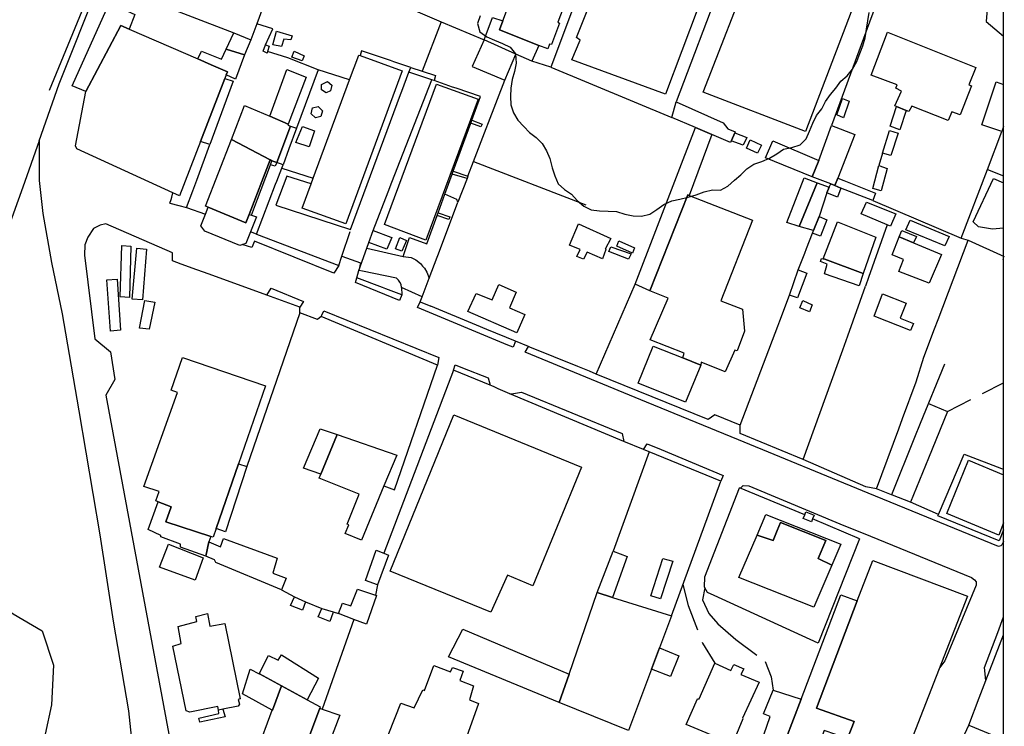
# Model space of a CAD drawing. Units: millimetres. Extents: x 2316830 to 2342074, y 4634510 to 4645227.
# Drawn here: x 2320114 to 2320352, y 4634819 to 4634990 of the extents above; entities that cross this region are included whole.
import ezdxf

# ---------------------------------------------------------------- set-up
doc = ezdxf.new("R2010")
doc.units = ezdxf.units.MM
doc.linetypes.add('NASCOSTA', pattern=[9.525, 6.35, -3.175])
for name, color, linetype in [('010101', 3, 'Continuous'), ('010317', 250, 'BARBE'), ('020205', 123, 'Continuous'), ('050103', 164, 'Continuous'), ('050401', 5, 'Continuous'), ('050407', 8, 'NASCOSTA'), ('060101', 1, 'Continuous'), ('060102', 8, 'Continuous'), ('060106', 8, 'Continuous'), ('060110', 11, 'Continuous'), ('060122', 1, 'Continuous'), ('060401', 1, 'Continuous'), ('060402', 1, 'Continuous'), ('060801', 8, 'Continuous'), ('060803', 8, 'Continuous'), ('060805', 8, 'Continuous'), ('060806', 242, 'Continuous')]:
    doc.layers.add(name, color=color, linetype=linetype)
doc.linetypes.add('BARBE', pattern='A,0.3,[130,ltypeshp.shx,S=0.25,R=0,X=0,Y=0.25],0.3', length=0.6)

msp = doc.modelspace()

# ---------------------------------------------------------------- linework, layer by layer
msp.add_line((2320351.96, 4634511.32), (2320351.96, 4644946.2))
at = {"layer": '010101'}
msp.add_lwpolyline([(2320225.19, 4634990.87), (2320224.58, 4634988.96), (2320225.15, 4634987), (2320226.82, 4634985.8), (2320228.67, 4634984.99), (2320230.58, 4634984.15), (2320232.45, 4634983.23), (2320233.8, 4634981.66), (2320233.93, 4634979.36), (2320233.52, 4634977.39), (2320232.97, 4634975.39), (2320232.65, 4634973.34), (2320232.58, 4634971.33), (2320232.66, 4634969.29), (2320233.31, 4634967.33), (2320234.31, 4634965.59), (2320235.75, 4634964.07), (2320237.13, 4634962.62), (2320238.77, 4634961.41), (2320240.21, 4634959.92), (2320241.26, 4634958.13), (2320242.09, 4634956.28), (2320242.65, 4634954.03), (2320243.31, 4634952.1), (2320244.1, 4634950.16), (2320245.66, 4634948.81), (2320247.36, 4634947.67), (2320248.7, 4634946.09), (2320250.29, 4634944.77), (2320252.08, 4634943.88), (2320254.14, 4634943.61), (2320256.17, 4634943.58), (2320258.23, 4634943.43), (2320260.23, 4634942.82), (2320262.23, 4634942.41), (2320264.32, 4634942.37), (2320266.28, 4634942.82), (2320267.96, 4634943.91), (2320269.68, 4634945.17), (2320271.59, 4634946.08), (2320273.57, 4634946.48), (2320275.56, 4634946.93), (2320277.49, 4634947.5), (2320279.45, 4634948.24), (2320281.44, 4634948.69), (2320283.45, 4634948.65), (2320285.21, 4634949.62), (2320286.79, 4634951.03), (2320288.36, 4634952.35), (2320289.79, 4634953.81), (2320291.47, 4634954.9), (2320293.44, 4634955.55), (2320295.28, 4634956.35), (2320297.05, 4634957.41), (2320298.71, 4634958.59), (2320300.72, 4634958.95), (2320302.74, 4634959.57), (2320304.2, 4634961.07), (2320304.95, 4634962.95), (2320305.82, 4634964.88), (2320306.68, 4634966.7), (2320308, 4634968.31), (2320308.87, 4634970.13), (2320310.07, 4634971.8), (2320311.39, 4634973.33), (2320312.57, 4634975.03), (2320314.11, 4634976.34), (2320315.4, 4634977.93), (2320316.44, 4634979.8), (2320317.19, 4634981.71), (2320317.91, 4634983.59), (2320318.49, 4634985.53), (2320318.81, 4634987.59), (2320319.11, 4634989.65), (2320319.43, 4634991.68)], dxfattribs=at)
at = {"layer": '010317'}
msp.add_lwpolyline([(2320351.96, 4634939.41), (2320349.27, 4634939.21), (2320345.9, 4634939.78), (2320344.58, 4634940.99), (2320349.54, 4634951.47), (2320351.96, 4634950.42)], dxfattribs=at)
at = {"layer": '020205'}
msp.add_lwpolyline([(2320087.72, 4634863.11), (2320099.53, 4634854.6), (2320112.06, 4634846), (2320119.11, 4634841.95), (2320121.84, 4634833.63), (2320121.36, 4634824.02), (2320119.86, 4634816.87), (2320117.61, 4634810.3), (2320115.26, 4634807), (2320113.07, 4634804.92)], dxfattribs=at)
at = {"layer": '050103'}
msp.add_lwpolyline([(2320120.9, 4634972.88), (2320147.04, 4635036.49), (2320147.04, 4635036.49), (2320150.19, 4635045.02), (2320161.2, 4635069.23), (2320166.3, 4635079.82), (2320170.69, 4635085.33), (2320171.6, 4635086.46)], dxfattribs=at)
at = {"layer": '050401'}
for points in [[(2320190.98, 4634930.42), (2320189.72, 4634928.53), (2320170.52, 4634936.27), (2320169.87, 4634934.76), (2320167.79, 4634935.38), (2320167.58, 4634935.44)], [(2320206.24, 4634923.3), (2320205.67, 4634921.92), (2320194.97, 4634926.3), (2320195.16, 4634926.85), (2320195.35, 4634927.38)], [(2320173.52, 4634923.17), (2320174.61, 4634924.88), (2320182.41, 4634921.67), (2320181.5, 4634920.26)], [(2320233.74, 4634912.06), (2320233.2, 4634910.61), (2320231.94, 4634911.13), (2320210.02, 4634920.2), (2320210.66, 4634921.58)], [(2320186.72, 4634918.03), (2320186.86, 4634918.35), (2320187.32, 4634919.43), (2320215.19, 4634908.14), (2320214.88, 4634906.27)], [(2320351.96, 4634863.57), (2320351.66, 4634862.79), (2320351.29, 4634862.5), (2320350.72, 4634862.31), (2320319.17, 4634875.22), (2320287.75, 4634888.21), (2320265.47, 4634897.3), (2320236.07, 4634909.43), (2320236.89, 4634910.74)], [(2320218.71, 4634905.07), (2320219.13, 4634906.3), (2320220.93, 4634905.6), (2320227.13, 4634903.17), (2320227.64, 4634901.41)], [(2320232.41, 4634899.28), (2320232.77, 4634899.34), (2320235.23, 4634899.74), (2320259.56, 4634889.73), (2320260, 4634887.74)], [(2320264.74, 4634885.8), (2320265.63, 4634887.24), (2320269.06, 4634885.81), (2320284.1, 4634879.54), (2320283.47, 4634878.17)], [(2320288.26, 4634876.5), (2320288.9, 4634877.09), (2320290.28, 4634877.04), (2320313.28, 4634867.45), (2320318, 4634865.58), (2320344.25, 4634854.82), (2320344.96, 4634854.29), (2320345.32, 4634853.8), (2320345.36, 4634853.02), (2320337.78, 4634834.63), (2320336.51, 4634833.04)], [(2320347.71, 4634829.91), (2320347.39, 4634833.04), (2320350.61, 4634841.5), (2320351.96, 4634845.29)]]:
    msp.add_lwpolyline(points, dxfattribs=at)
at = {"layer": '050407'}
for points in [[(2320333.54, 4635008.28), (2320348.61, 4635001.93), (2320347.79, 4634989.44), (2320351.96, 4634985.94)], [(2320191.71, 4634932.62), (2320193.82, 4634939.08)], [(2320333.78, 4634896.97), (2320338.42, 4634895.05), (2320351.96, 4634901.99)], [(2320274.29, 4634853.13), (2320275.55, 4634848.06), (2320279.05, 4634838.9), (2320282.03, 4634834.12)], [(2320279.64, 4634852.32), (2320279.04, 4634849.41), (2320280.62, 4634846.14), (2320282.78, 4634843.58), (2320287.1, 4634839.83), (2320294.26, 4634834.51), (2320295.69, 4634830.76), (2320296.15, 4634827.52)]]:
    msp.add_lwpolyline(points, dxfattribs=at)
at = {"layer": '060101'}
for points in [[(2320238.06, 4634999.55), (2320244.77, 4634996.84), (2320246.63, 4634996.15), (2320244.03, 4634989.32), (2320244.4, 4634989.11), (2320242.48, 4634983.89), (2320242.03, 4634983.97), (2320241.56, 4634982.82), (2320239.45, 4634983.66), (2320229.92, 4634987.47), (2320230.72, 4634989.63), (2320234.86, 4635000.78), (2320235.83, 4635000.45), (2320238.06, 4634999.55)], [(2320126.4, 4634973.9), (2320135.45, 4634993.97), (2320141.56, 4634991.16), (2320140.15, 4634987.65), (2320138.16, 4634988.54), (2320129.7, 4634972.5), (2320126.4, 4634973.9)], [(2320140.15, 4634987.65), (2320156.79, 4634980.42), (2320160.05, 4634979), (2320163.98, 4634977.3), (2320163.68, 4634976.52), (2320163.37, 4634975.71), (2320157.48, 4634960.45), (2320152.38, 4634947.23), (2320150.79, 4634947.96), (2320127.5, 4634958.68), (2320127.18, 4634959.39), (2320129.7, 4634972.5), (2320138.16, 4634988.54), (2320140.15, 4634987.65)], [(2320184.76, 4634951.51), (2320193.56, 4634975.32), (2320195.79, 4634981.34), (2320196.12, 4634981.22), (2320206.3, 4634977.51), (2320192.65, 4634940.5), (2320182.08, 4634944.27), (2320184.25, 4634950.14), (2320184.76, 4634951.51)], [(2320174.27, 4634966.51), (2320178.37, 4634977.81), (2320183.04, 4634975.99), (2320178.71, 4634964.58), (2320174.27, 4634966.51)], [(2320202.01, 4634940.34), (2320214.61, 4634974.33), (2320224.73, 4634970.66), (2320212.03, 4634936.53), (2320202.01, 4634940.34)], [(2320168.14, 4634969.12), (2320174.27, 4634966.51), (2320178.71, 4634964.58), (2320178.62, 4634964.35), (2320179.29, 4634964.12), (2320175.93, 4634955.37), (2320174.76, 4634955.74), (2320174.35, 4634955.96), (2320164.94, 4634960.93), (2320168.14, 4634969.12)], [(2320179.29, 4634964.12), (2320180.71, 4634963.64), (2320178.89, 4634958.63), (2320177.47, 4634954.74), (2320175.93, 4634955.37), (2320179.29, 4634964.12)], [(2320164.94, 4634960.93), (2320174.35, 4634955.96), (2320169.26, 4634942.76), (2320174.35, 4634955.96), (2320169.26, 4634942.76), (2320168.47, 4634940.71), (2320159.32, 4634944.51), (2320158.68, 4634944.78), (2320164.94, 4634960.93)], [(2320174.76, 4634955.74), (2320175.93, 4634955.37), (2320175.53, 4634954.42), (2320174.42, 4634954.79), (2320174.76, 4634955.74)], [(2320311.74, 4634940.98), (2320321.08, 4634937.24), (2320317.97, 4634928.48), (2320308.67, 4634931.89), (2320308.3, 4634931.99), (2320311.74, 4634940.98)], [(2320330.19, 4634935.9), (2320336.95, 4634933.09), (2320333.99, 4634926.14), (2320326.6, 4634928.93), (2320327.78, 4634931.86), (2320324.98, 4634933), (2320326.72, 4634937.34), (2320330.19, 4634935.9)], [(2320229.71, 4634925.76), (2320233.92, 4634923.91), (2320232.29, 4634920.17), (2320236, 4634918.51), (2320234.07, 4634914.08), (2320222.25, 4634919.25), (2320224.23, 4634923.63), (2320228.15, 4634922.11), (2320229.71, 4634925.76)], [(2320351.96, 4634868.1), (2320350.81, 4634865.12), (2320338.23, 4634870.32), (2320343.48, 4634883.23)], [(2320343.48, 4634883.23), (2320351.96, 4634879.68)]]:
    msp.add_lwpolyline(points, dxfattribs=at)
at = {"layer": '060102'}
for points in [[(2320207.96, 4634977.24), (2320208.43, 4634978.3), (2320211.18, 4634977.42), (2320214.39, 4634976.39), (2320214.03, 4634975.15), (2320213.51, 4634975.33), (2320207.96, 4634977.24)], [(2320223.22, 4634965.58), (2320225.68, 4634964.63), (2320225.38, 4634963.96), (2320222.95, 4634964.86)], [(2320218.7, 4634953.22), (2320222.25, 4634951.99), (2320222.07, 4634951.46), (2320218.45, 4634952.54)], [(2320215.02, 4634943.13), (2320217.89, 4634942.17), (2320217.58, 4634941.55), (2320214.79, 4634942.51)], [(2320162.88, 4634822.93), (2320163.44, 4634821.1), (2320157.27, 4634819.8), (2320157.04, 4634820.78), (2320161.89, 4634821.88), (2320161.82, 4634822.7)]]:
    msp.add_lwpolyline(points, dxfattribs=at)
at = {"layer": '060106'}
for points in [[(2320189.28, 4634974.09), (2320188.94, 4634972.71), (2320187.9, 4634972.24), (2320186.74, 4634972.92), (2320186.76, 4634974.24), (2320188.21, 4634974.92), (2320189.28, 4634974.09)], [(2320187.01, 4634967.84), (2320186.61, 4634966.49), (2320185.33, 4634966.12), (2320184.29, 4634967.14), (2320184.61, 4634968.56), (2320185.96, 4634968.89), (2320187.01, 4634967.84)], [(2320207.39, 4634936.44), (2320206.24, 4634933.84), (2320204.72, 4634934.44), (2320205.74, 4634937.17), (2320207.39, 4634936.44)], [(2320317.97, 4634928.48), (2320316.98, 4634925.43), (2320308.58, 4634928.35), (2320309.29, 4634930.7), (2320307.61, 4634931.36), (2320307.9, 4634932.1), (2320308.3, 4634931.99), (2320308.67, 4634931.89), (2320317.97, 4634928.48)], [(2320306.1, 4634869.97), (2320305.72, 4634869.04), (2320305.42, 4634868.31), (2320303.45, 4634869.14), (2320303.81, 4634870), (2320304.11, 4634870.72), (2320306.1, 4634869.97)]]:
    msp.add_lwpolyline(points, dxfattribs=at)
at = {"layer": '060110'}
for points in [[(2320239.45, 4634983.66), (2320237.72, 4634979.87), (2320233.86, 4634981.59), (2320226.17, 4634985.01), (2320228.22, 4634990.46), (2320230.72, 4634989.63), (2320229.92, 4634987.47), (2320239.45, 4634983.66)], [(2320168.16, 4634981.39), (2320163.66, 4634982.76), (2320165.51, 4634986.72), (2320169.69, 4634985.02), (2320168.16, 4634981.39)], [(2320179.64, 4634986), (2320179.34, 4634985.02), (2320177.63, 4634985.21), (2320177.06, 4634983.39), (2320175.02, 4634983.86), (2320175.88, 4634987.1), (2320179.64, 4634986)], [(2320319.91, 4634976.5), (2320323.89, 4634986.89), (2320345.3, 4634978.33), (2320343.6, 4634974.16), (2320344.21, 4634973.92), (2320341.48, 4634966.86), (2320339.49, 4634967.6), (2320338.59, 4634965.48), (2320329.74, 4634969.01), (2320329.07, 4634967.64), (2320328.4, 4634967.92), (2320326.08, 4634968.87), (2320326.08, 4634968.87), (2320326.04, 4634968.89), (2320325.67, 4634969.04), (2320327.28, 4634972.62), (2320325.89, 4634973.35), (2320326.23, 4634974.1), (2320319.91, 4634976.5)], [(2320156.79, 4634980.42), (2320157.74, 4634982.33), (2320162.58, 4634980.37), (2320163.66, 4634982.76), (2320168.16, 4634981.39), (2320165.94, 4634975.53), (2320163.68, 4634976.52), (2320163.98, 4634977.3), (2320160.05, 4634979), (2320156.79, 4634980.42)], [(2320174.13, 4634983.53), (2320173.71, 4634982.2), (2320173.59, 4634981.84), (2320172.61, 4634982.27), (2320173.22, 4634983.81), (2320174.13, 4634983.53)], [(2320180.15, 4634982.28), (2320182.59, 4634981.17), (2320182.08, 4634979.92), (2320179.55, 4634980.86), (2320180.15, 4634982.28)], [(2320351.96, 4634964.06), (2320351.59, 4634962.85), (2320346.68, 4634964.48), (2320350.2, 4634974.83)], [(2320350.2, 4634974.83), (2320351.96, 4634974.2)], [(2320272.67, 4634970), (2320284.04, 4634964.95), (2320285.17, 4634963.51), (2320286.99, 4634962.72), (2320286.9, 4634962.52), (2320286.08, 4634960.69), (2320286.02, 4634960.56), (2320285.84, 4634960.16), (2320281.31, 4634962.1), (2320277.4, 4634963.77), (2320271.59, 4634966.26), (2320272.67, 4634970)], [(2320311.63, 4634966.85), (2320312.96, 4634970.83), (2320314.57, 4634970.18), (2320313.18, 4634966.17), (2320311.63, 4634966.85)], [(2320328.4, 4634967.92), (2320326.87, 4634963.24), (2320324.49, 4634964.1), (2320326.04, 4634968.89), (2320326.08, 4634968.87), (2320328.4, 4634967.92)], [(2320185.1, 4634962.99), (2320183.77, 4634959.13), (2320180.55, 4634960.15), (2320182.14, 4634964.06), (2320185.1, 4634962.99)], [(2320281.31, 4634962.1), (2320275.79, 4634947.36), (2320275.47, 4634947.48), (2320266.28, 4634924.29), (2320262.73, 4634925.85), (2320277.4, 4634963.77), (2320281.31, 4634962.1)], [(2320307.2, 4634955.85), (2320310.28, 4634964.31), (2320315.97, 4634962.12), (2320311.83, 4634951.56), (2320311.12, 4634949.75), (2320310.12, 4634950.13), (2320305.61, 4634951.85), (2320307.2, 4634955.85)], [(2320326.42, 4634962.4), (2320324.66, 4634957.01), (2320322.62, 4634957.59), (2320324.33, 4634963.04), (2320326.42, 4634962.4)], [(2320286.9, 4634962.52), (2320289.77, 4634961.42), (2320288.88, 4634959.49), (2320286.02, 4634960.56), (2320286.08, 4634960.69), (2320286.9, 4634962.52)], [(2320290.62, 4634960.84), (2320293.35, 4634959.55), (2320292.35, 4634957.55), (2320289.73, 4634958.77), (2320290.62, 4634960.84)], [(2320294.35, 4634956.45), (2320296.09, 4634960.58), (2320307.2, 4634955.85), (2320305.61, 4634951.85), (2320294.35, 4634956.45)], [(2320321.75, 4634954.64), (2320323.82, 4634953.91), (2320322.33, 4634948.45), (2320320.3, 4634949.06), (2320321.75, 4634954.64)], [(2320306.81, 4634950.43), (2320302.5, 4634939.81), (2320299.48, 4634940.81), (2320303.65, 4634951.65), (2320306.81, 4634950.43)], [(2320311.83, 4634951.56), (2320313.27, 4634950.98), (2320320.94, 4634947.88), (2320320.33, 4634946.14), (2320312.55, 4634949.12), (2320311.12, 4634949.75), (2320311.83, 4634951.56)], [(2320309.77, 4634949.35), (2320309.19, 4634948.02), (2320307.29, 4634942.26), (2320305.96, 4634938.84), (2320302.5, 4634939.81), (2320306.81, 4634950.43), (2320309.77, 4634949.35)], [(2320311.12, 4634949.75), (2320312.55, 4634949.12), (2320311.72, 4634946.97), (2320309.19, 4634948.02), (2320309.77, 4634949.35), (2320310.12, 4634950.13), (2320311.12, 4634949.75)], [(2320317.52, 4634942.91), (2320318.81, 4634945.71), (2320325.88, 4634942.86), (2320324.57, 4634939.89), (2320323.77, 4634940.23), (2320317.52, 4634942.91)], [(2320309.2, 4634941.42), (2320307.6, 4634937.49), (2320305.72, 4634938.23), (2320305.96, 4634938.84), (2320307.29, 4634942.26), (2320309.2, 4634941.42)], [(2320328.31, 4634939.05), (2320329.32, 4634941.37), (2320338.77, 4634937.38), (2320337.77, 4634935.17), (2320328.31, 4634939.05)], [(2320203.79, 4634937.16), (2320202.58, 4634934.35), (2320198.26, 4634935.96), (2320199.3, 4634938.88), (2320203.55, 4634937.25), (2320203.79, 4634937.16)], [(2320256.87, 4634936.91), (2320255.52, 4634934.38), (2320255.67, 4634934.29), (2320254.83, 4634931.99), (2320251.09, 4634933.62), (2320250.22, 4634931.91), (2320248.61, 4634932.58), (2320249.39, 4634934.24), (2320246.86, 4634935.31), (2320249.02, 4634940.49), (2320256.87, 4634936.91)], [(2320330.19, 4634935.9), (2320326.72, 4634937.34), (2320327.37, 4634938.84), (2320330.93, 4634937.39), (2320330.19, 4634935.9)], [(2320138.43, 4634935.22), (2320140.6, 4634935.03), (2320140.25, 4634922.67), (2320137.99, 4634922.8), (2320138.43, 4634935.22)], [(2320142.02, 4634934.6), (2320144.35, 4634934.38), (2320143.4, 4634922.07), (2320140.92, 4634922.21), (2320142.02, 4634934.6)], [(2320256.83, 4634934.91), (2320261.74, 4634933.21), (2320261.12, 4634931.9), (2320256.37, 4634933.75), (2320256.83, 4634934.91)], [(2320258.81, 4634936.33), (2320262.58, 4634934.67), (2320262.14, 4634933.39), (2320258.29, 4634935.11), (2320258.81, 4634936.33)], [(2320351.96, 4634931.86), (2320351.9, 4634931.88), (2320351.96, 4634932.05)], [(2320302.25, 4634929.32), (2320304.35, 4634928.53), (2320302.09, 4634922.54), (2320300.17, 4634923.2), (2320302.25, 4634929.32)], [(2320137.32, 4634927.04), (2320138.1, 4634914.75), (2320135.65, 4634914.45), (2320134.75, 4634926.93), (2320137.32, 4634927.04)], [(2320320.6, 4634918.08), (2320322.64, 4634923.49), (2320328.35, 4634921.3), (2320326.96, 4634917.65), (2320330.17, 4634916.33), (2320329.42, 4634914.61), (2320320.6, 4634918.08)], [(2320146.4, 4634921.54), (2320145.06, 4634914.94), (2320142.7, 4634915.23), (2320143.97, 4634921.92), (2320146.4, 4634921.54)], [(2320303.38, 4634921.88), (2320305.64, 4634920.86), (2320304.95, 4634919.14), (2320302.65, 4634920.1), (2320303.38, 4634921.88)], [(2320166.66, 4634882.33), (2320168.7, 4634881.7), (2320163.52, 4634865.88), (2320161.28, 4634866.71), (2320166.66, 4634882.33)], [(2320159.98, 4634864.78), (2320159.5, 4634863.45), (2320158.75, 4634859.98), (2320152.6, 4634862.21), (2320152.61, 4634862.92), (2320147.85, 4634864.67), (2320147.87, 4634864.99), (2320144.77, 4634866.43), (2320147.22, 4634873.18), (2320150.33, 4634871.95), (2320149.06, 4634868.33), (2320159.98, 4634864.78)], [(2320149.7, 4634862.9), (2320158.07, 4634859.59), (2320156.15, 4634854.18), (2320147.55, 4634857.3), (2320149.7, 4634862.9)], [(2320163.02, 4634864.3), (2320176.07, 4634859.55), (2320174.98, 4634855.86), (2320178.2, 4634854.7), (2320177.09, 4634851.82), (2320161.2, 4634858.49), (2320160.86, 4634859.11), (2320158.75, 4634859.98), (2320159.5, 4634863.45), (2320162.3, 4634862.24), (2320163.02, 4634864.3)], [(2320199.99, 4634861.47), (2320201.87, 4634860.73), (2320203.04, 4634860.27), (2320200.33, 4634853.1), (2320197.46, 4634854.1), (2320199.99, 4634861.47)], [(2320253.55, 4634851.17), (2320257.38, 4634861.18), (2320260.85, 4634859.91), (2320257.22, 4634850.03), (2320253.55, 4634851.17)], [(2320269.45, 4634859.47), (2320271.88, 4634858.78), (2320268.92, 4634849.64), (2320266.58, 4634850.39), (2320269.45, 4634859.47)], [(2320200.06, 4634850.49), (2320197.66, 4634843.56), (2320194.62, 4634844.7), (2320190.88, 4634846.11), (2320191.87, 4634848.65), (2320193.87, 4634847.97), (2320195.49, 4634852.02), (2320199.88, 4634850.55), (2320200.06, 4634850.49)], [(2320316.55, 4634849.17), (2320306.68, 4634823.2), (2320315.83, 4634819.94), (2320314.2, 4634815.85), (2320308.53, 4634817.82), (2320306.43, 4634812.39), (2320308.84, 4634811.52), (2320306.27, 4634805.33), (2320303.86, 4634806.49), (2320301.81, 4634801.08), (2320294.67, 4634803.67), (2320297.36, 4634810.76), (2320297.4, 4634810.87), (2320302.93, 4634825.4), (2320312.54, 4634850.67), (2320316.55, 4634849.17)], [(2320180.22, 4634850.18), (2320182.93, 4634848.94), (2320182.15, 4634846.89), (2320179.27, 4634848.08), (2320180.22, 4634850.18)], [(2320189.63, 4634846.49), (2320189.54, 4634846.19), (2320188.83, 4634844.16), (2320185.94, 4634845.29), (2320186.84, 4634847.37), (2320189.63, 4634846.49)], [(2320268.61, 4634837.79), (2320273.36, 4634835.86), (2320271.33, 4634830.84), (2320266.68, 4634832.63), (2320268.61, 4634837.79)], [(2320171.64, 4634831.53), (2320173.96, 4634835.97), (2320176.28, 4634834.86), (2320177.06, 4634836.08), (2320186.06, 4634830.48), (2320183.32, 4634825.22), (2320177.11, 4634828.63), (2320171.72, 4634831.49), (2320171.64, 4634831.53)], [(2320177.11, 4634828.63), (2320174.89, 4634822.75), (2320174.86, 4634822.68), (2320167.61, 4634826.64), (2320169.47, 4634832.68), (2320171.64, 4634831.53), (2320171.72, 4634831.49), (2320177.11, 4634828.63)], [(2320201.56, 4634813.19), (2320206.02, 4634824.39), (2320209.25, 4634823.29), (2320211.28, 4634827.61), (2320211.71, 4634827.44), (2320213.99, 4634833.51), (2320218.04, 4634831.99), (2320218.49, 4634833.05), (2320221.12, 4634832.16)], [(2320221.12, 4634832.16), (2320220.27, 4634829.88), (2320223.62, 4634828.6), (2320222.64, 4634825.19), (2320224.82, 4634824.3), (2320218.6, 4634806.87)], [(2320302.93, 4634825.4), (2320297.4, 4634810.87), (2320297.36, 4634810.76), (2320292.42, 4634812.57), (2320295.48, 4634821.16), (2320293.86, 4634821.85), (2320296.15, 4634827.52), (2320302.93, 4634825.4)], [(2320186.35, 4634823.2), (2320186.94, 4634822.99), (2320191.19, 4634821.48), (2320187.64, 4634812.18), (2320187.97, 4634812.03), (2320183.87, 4634800.92), (2320184.48, 4634800.68), (2320179.85, 4634787.61), (2320173.92, 4634789.95), (2320186.35, 4634823.2)]]:
    msp.add_lwpolyline(points, dxfattribs=at)
at = {"layer": '060122'}
for points in [[(2320163.37, 4634975.71), (2320165.39, 4634974.99), (2320159.72, 4634959.69), (2320157.48, 4634960.45), (2320163.37, 4634975.71)], [(2320169.78, 4634942.56), (2320171.01, 4634942.14), (2320169.6, 4634938.57), (2320168.48, 4634935.72), (2320167.01, 4634935.26), (2320158.53, 4634938.74), (2320157.52, 4634939.96), (2320158.65, 4634942.83), (2320159.32, 4634944.51), (2320168.47, 4634940.71), (2320169.26, 4634942.76), (2320169.78, 4634942.56)]]:
    msp.add_lwpolyline(points, dxfattribs=at)
at = {"layer": '060401'}
for points in [[(2320267.07, 4634910.86), (2320274.27, 4634908), (2320278.64, 4634906.26), (2320274.94, 4634897.29), (2320263.48, 4634901.86), (2320267.07, 4634910.86)], [(2320182.4, 4634881.33), (2320186.42, 4634890.87), (2320190.57, 4634889.44), (2320186.63, 4634879.87), (2320182.4, 4634881.33)], [(2320190.57, 4634889.44), (2320204.99, 4634884.49), (2320201.88, 4634877), (2320196.45, 4634863.9), (2320192.51, 4634865.5), (2320193.39, 4634867.62), (2320192.95, 4634867.75), (2320195.88, 4634874.98), (2320186.2, 4634878.93), (2320186.63, 4634879.87), (2320190.57, 4634889.44)], [(2320294.43, 4634870.11), (2320312.57, 4634862.89), (2320310.41, 4634857.86), (2320307.08, 4634859.45), (2320308.94, 4634863.81), (2320297.92, 4634868.18), (2320297.12, 4634866.19), (2320296.16, 4634863.79), (2320292.27, 4634865.11), (2320294.43, 4634870.11)], [(2320297.92, 4634868.18), (2320308.94, 4634863.81), (2320307.08, 4634859.45), (2320310.41, 4634857.86), (2320306.03, 4634847.67), (2320287.85, 4634854.86), (2320292.27, 4634865.11), (2320296.16, 4634863.79), (2320297.12, 4634866.19), (2320297.92, 4634868.18)], [(2320156.36, 4634845.41), (2320159.14, 4634846.15), (2320159.72, 4634843.05), (2320163.33, 4634843.71), (2320167.04, 4634825.43), (2320166.61, 4634825.32), (2320166.92, 4634824.16), (2320166.6, 4634823.72), (2320162.88, 4634822.93), (2320161.82, 4634822.7), (2320161.65, 4634823.59), (2320154.9, 4634822.19), (2320154, 4634822.57), (2320150.73, 4634838.24), (2320152.77, 4634838.83), (2320152.02, 4634843.01), (2320156.6, 4634844.18), (2320156.36, 4634845.41)], [(2320221, 4634842.36), (2320246.73, 4634831.41), (2320244.36, 4634824.55), (2320217.55, 4634835.63), (2320221, 4634842.36)], [(2320282.03, 4634834.12), (2320285.95, 4634832.29), (2320286.64, 4634833.78), (2320289.06, 4634832.7), (2320288.31, 4634831.33), (2320292.78, 4634829.5), (2320288.74, 4634820.77), (2320288.84, 4634820.65), (2320286.31, 4634814.53), (2320275.11, 4634819.23), (2320277.84, 4634825.48), (2320278.25, 4634825.46), (2320282.03, 4634834.12)]]:
    msp.add_lwpolyline(points, dxfattribs=at)
at = {"layer": '060402'}
for points in [[(2320247.42, 4634980.19), (2320249.4, 4634984.97), (2320248.55, 4634985.56), (2320263.3, 4635022.75), (2320285.88, 4635013.94), (2320270.1, 4634971.9), (2320247.42, 4634980.19)], [(2320291.22, 4635003.29), (2320316.08, 4634994.57), (2320304.03, 4634962.82), (2320279.21, 4634972.35), (2320291.22, 4635003.29)], [(2320291.14, 4634941.38), (2320283.48, 4634921.86), (2320288.78, 4634919.78), (2320289.24, 4634914.46), (2320287.47, 4634909.7), (2320286.91, 4634909.87), (2320284.56, 4634904.68), (2320278.73, 4634906.96), (2320278.64, 4634906.26), (2320274.27, 4634908), (2320274.65, 4634909.13), (2320266.39, 4634912.38), (2320270.76, 4634922.49), (2320266.28, 4634924.29), (2320275.47, 4634947.48), (2320275.79, 4634947.36), (2320291.14, 4634941.38)], [(2320160.55, 4634864.6), (2320159.98, 4634864.78), (2320149.06, 4634868.33), (2320150.33, 4634871.95), (2320147.22, 4634873.18), (2320146.62, 4634873.42), (2320147.43, 4634875.7), (2320143.77, 4634876.89), (2320151.89, 4634899.62), (2320150.33, 4634900.21), (2320153.08, 4634908.15), (2320173.18, 4634901.28), (2320166.66, 4634882.33), (2320161.28, 4634866.71), (2320160.55, 4634864.6)], [(2320218.84, 4634894.24), (2320249.76, 4634881.56), (2320237.94, 4634852.84), (2320231.8, 4634855.41), (2320227.76, 4634846.42), (2320203.42, 4634856.38), (2320218.84, 4634894.24)], [(2320343.24, 4634850.33), (2320326.23, 4634806.65), (2320312.52, 4634811.63), (2320314.2, 4634815.85), (2320315.83, 4634819.94), (2320306.68, 4634823.2), (2320316.55, 4634849.17), (2320320.28, 4634858.97), (2320343.24, 4634850.33)], [(2320253.55, 4634851.17), (2320257.22, 4634850.03), (2320271.52, 4634845.57), (2320268.61, 4634837.79), (2320266.68, 4634832.63), (2320261.13, 4634817.8), (2320244.36, 4634824.55), (2320246.73, 4634831.41), (2320253.55, 4634851.17)], [(2320177.11, 4634828.63), (2320183.32, 4634825.22), (2320186.46, 4634823.5), (2320186.35, 4634823.2), (2320173.92, 4634789.95), (2320171.9, 4634784.53), (2320159.46, 4634789.63), (2320162.31, 4634796.49), (2320164.71, 4634795.88), (2320169.31, 4634808.02), (2320171.15, 4634812.89), (2320174.86, 4634822.68), (2320174.89, 4634822.75), (2320177.11, 4634828.63)]]:
    msp.add_lwpolyline(points, dxfattribs=at)
at = {"layer": '060801'}
for points in [[(2320118.36, 4634960.57), (2320123.2, 4634974.37), (2320132.69, 4634998.11), (2320133.13, 4634999.26), (2320137.12, 4635009.61), (2320137.78, 4635011.31), (2320139.84, 4635016.65), (2320139.84, 4635016.65), (2320141.31, 4635020.67), (2320147.04, 4635036.49)], [(2320293.45, 4635025.19), (2320285.14, 4635003.01), (2320283.58, 4634998.84), (2320272.67, 4634970)], [(2320328.8, 4635013.57), (2320327.77, 4635010.88), (2320321.27, 4634993.96), (2320320.09, 4634990.88), (2320310.28, 4634964.31)], [(2320184.25, 4634950.14), (2320178.38, 4634952.03), (2320175.7, 4634944.97), (2320193.82, 4634939.08), (2320205.94, 4634971.78), (2320206.24, 4634972.59), (2320207.96, 4634977.24)], [(2320222.25, 4634951.99), (2320223.61, 4634955.55), (2320226.67, 4634963.55), (2320227.24, 4634965.03), (2320231.17, 4634975.3)], [(2320171, 4634937.94), (2320175.67, 4634950.07), (2320175.96, 4634950.83), (2320177.18, 4634953.99), (2320177.47, 4634954.74)], [(2320210.66, 4634921.58), (2320211.12, 4634922.8), (2320212.85, 4634927.36), (2320214.78, 4634932.44), (2320215.08, 4634933.22), (2320219.83, 4634945.73), (2320219.56, 4634946.41), (2320216.68, 4634947.69)], [(2320302.25, 4634929.32), (2320303.84, 4634933.41), (2320304.28, 4634934.53), (2320305.72, 4634938.23)], [(2320332.69, 4634908.16), (2320335.29, 4634915.02), (2320336.16, 4634917.32), (2320343.41, 4634936.5)], [(2320206.17, 4634925.09), (2320206.24, 4634923.3), (2320202.32, 4634924.77), (2320201.54, 4634925.06), (2320195.35, 4634927.38), (2320195.79, 4634929.17)], [(2320303.45, 4634883.4), (2320313.01, 4634910), (2320314.22, 4634913.34), (2320318.54, 4634925.36)], [(2320288.16, 4634891.74), (2320297.31, 4634915.72), (2320297.78, 4634916.95), (2320300.17, 4634923.2)], [(2320233.74, 4634912.06), (2320226.84, 4634914.92), (2320224.35, 4634915.95), (2320213.25, 4634920.55)], [(2320253.34, 4634904.11), (2320251.66, 4634904.79), (2320248.9, 4634905.9), (2320237.26, 4634910.58)], [(2320338.42, 4634895.05), (2320334.68, 4634885.91), (2320333.78, 4634883.72), (2320329.42, 4634873.07)], [(2320336.06, 4634869.75), (2320336.2, 4634870.09), (2320342.42, 4634884.74), (2320351.44, 4634881.27), (2320351.96, 4634881.07)], [(2320351.96, 4634866.42), (2320350.93, 4634863.71), (2320336.06, 4634869.75), (2320336.2, 4634870.09)]]:
    msp.add_lwpolyline(points, dxfattribs=at)
at = {"layer": '060803'}
for points in [[(2320141.31, 4635020.67), (2320176.92, 4635004.84), (2320171.11, 4634988.92), (2320169.69, 4634985.02)], [(2320240.09, 4635013.74), (2320253.84, 4635009.07), (2320251.96, 4635004.08), (2320251.96, 4635004.08), (2320242.29, 4634978.41), (2320237.72, 4634979.87)], [(2320176.92, 4635004.84), (2320192.34, 4634998.91), (2320207.65, 4634992.84), (2320210.09, 4634991.81), (2320215.76, 4634989.41), (2320226.17, 4634985.01)], [(2320133.13, 4634999.26), (2320165.51, 4634986.72)], [(2320173.22, 4634983.81), (2320174.97, 4634987.72), (2320171.11, 4634988.92)], [(2320215.76, 4634989.41), (2320211.18, 4634977.42)], [(2320226.17, 4634985.01), (2320223.26, 4634978.54), (2320231.17, 4634975.3), (2320233.86, 4634981.59)], [(2320185.95, 4634977.79), (2320178.61, 4634980.69), (2320173.71, 4634982.2)], [(2320193.56, 4634975.32), (2320185.95, 4634977.79), (2320180.71, 4634963.64)], [(2320242.29, 4634978.41), (2320271.59, 4634966.26)], [(2320341.69, 4634937.01), (2320348.05, 4634953.6), (2320351.59, 4634962.85)], [(2320118.36, 4634960.57), (2320114.4, 4634949.35), (2320110.64, 4634938.8), (2320103.07, 4634919.41), (2320094.31, 4634897.37), (2320088.88, 4634882.47), (2320082.85, 4634864.12), (2320081.54, 4634859.52), (2320080.53, 4634856.02), (2320079.08, 4634850.19), (2320078.76, 4634846.19), (2320078.73, 4634841.82), (2320078.85, 4634837.25), (2320079.66, 4634831.27), (2320080.96, 4634826.79), (2320084.06, 4634820.02), (2320087.35, 4634814.86)], [(2320118.36, 4634960.57), (2320118.42, 4634950.94), (2320119.29, 4634942.98), (2320121.37, 4634931.15), (2320123.96, 4634918.72)], [(2320223.61, 4634955.55), (2320250.77, 4634945.09)], [(2320322.62, 4634957.59), (2320321.75, 4634954.64)], [(2320177.18, 4634953.99), (2320184.76, 4634951.51)], [(2320348.05, 4634953.6), (2320351.96, 4634952.1)], [(2320222.07, 4634951.46), (2320219.83, 4634945.73)], [(2320320.33, 4634946.14), (2320341.69, 4634937.01), (2320343.41, 4634936.5)], [(2320150.04, 4634945.48), (2320152.21, 4634944.92), (2320154.09, 4634944.45), (2320158.65, 4634942.83)], [(2320150.67, 4634931.51), (2320150.65, 4634933.43), (2320134.52, 4634940.46), (2320133.17, 4634940.14), (2320131.57, 4634939.31), (2320130.16, 4634937.27), (2320129.44, 4634935.42), (2320129.4, 4634932.93), (2320131.9, 4634912.61), (2320135.63, 4634909.45), (2320136.74, 4634902.8), (2320134.52, 4634898.97), (2320150.87, 4634811.22)], [(2320323.77, 4634940.23), (2320319.27, 4634927.5), (2320318.54, 4634925.36)], [(2320171, 4634937.94), (2320169.6, 4634938.57)], [(2320171, 4634937.94), (2320190.98, 4634930.42), (2320191.71, 4634932.62), (2320196.21, 4634931.03), (2320195.79, 4634929.17)], [(2320343.41, 4634936.5), (2320352.16, 4634932.6)], [(2320201.88, 4634877), (2320204.45, 4634876.09), (2320214.88, 4634906.27), (2320186.72, 4634918.03), (2320185.81, 4634917.35), (2320181.49, 4634918.93), (2320181.5, 4634919.6), (2320181.5, 4634920.26), (2320173.52, 4634923.17), (2320159.59, 4634928.26), (2320156.55, 4634929.36), (2320152.75, 4634930.75), (2320150.67, 4634931.51)], [(2320211.12, 4634922.8), (2320206.17, 4634925.09)], [(2320288.16, 4634891.74), (2320282.04, 4634894.23), (2320280.47, 4634893.08), (2320253.34, 4634904.11), (2320262.73, 4634925.85)], [(2320210.66, 4634921.58), (2320213.25, 4634920.55)], [(2320123.96, 4634918.72), (2320124.77, 4634913.99), (2320127.98, 4634895.19), (2320133.06, 4634865.13), (2320136.35, 4634844.28), (2320140.04, 4634822.56), (2320140.96, 4634813.31), (2320141.8, 4634807.48), (2320142.6, 4634802.7), (2320143.94, 4634797.09), (2320145.85, 4634791.81), (2320148.22, 4634788.21), (2320150.99, 4634784.37), (2320156.36, 4634778.57), (2320163.21, 4634773.57), (2320184.98, 4634761.11)], [(2320237.26, 4634910.58), (2320236.89, 4634910.74), (2320233.74, 4634912.06)], [(2320271.52, 4634845.57), (2320283.47, 4634878.17), (2320266.14, 4634885.23), (2320264.74, 4634885.8), (2320260, 4634887.74), (2320232.41, 4634899.28), (2320229.54, 4634900.56), (2320228.63, 4634900.97), (2320228.07, 4634901.22), (2320227.64, 4634901.41), (2320218.71, 4634905.07), (2320201.87, 4634860.73)], [(2320336.2, 4634870.09), (2320329.42, 4634873.07), (2320325.08, 4634874.78), (2320324.83, 4634874.88), (2320321.21, 4634876.31), (2320318.62, 4634876.82), (2320303.45, 4634883.4), (2320288.2, 4634889.69), (2320288.16, 4634891.74)], [(2320279.66, 4634854.97), (2320288.05, 4634876.59)], [(2320303.81, 4634870), (2320288.05, 4634876.59)], [(2320317.06, 4634864.18), (2320305.72, 4634869.04)], [(2320200.33, 4634853.1), (2320199.88, 4634850.55)], [(2320177.09, 4634851.82), (2320180.22, 4634850.18)], [(2320182.93, 4634848.94), (2320186.84, 4634847.37)], [(2320189.63, 4634846.49), (2320190.88, 4634846.11)], [(2320194.62, 4634844.7), (2320186.94, 4634822.99)], [(2320343.53, 4634819.07), (2320346.1, 4634825.72), (2320347.71, 4634829.91), (2320351.96, 4634840.94)], [(2320331.22, 4634787.35), (2320340.35, 4634811.39), (2320342.1, 4634815.92), (2320343.53, 4634819.07), (2320351.96, 4634815.62)]]:
    msp.add_lwpolyline(points, dxfattribs=at)
at = {"layer": '060805'}
for points in [[(2320181.49, 4634918.93), (2320168.7, 4634881.7)], [(2320266.14, 4634885.23), (2320257.38, 4634861.18)], [(2320317.06, 4634864.18), (2320307.06, 4634838.95), (2320281.86, 4634850.45), (2320280.27, 4634851.23), (2320279.53, 4634852.51), (2320279.66, 4634854.97)]]:
    msp.add_lwpolyline(points, dxfattribs=at)
at = {"layer": '060806'}
for points in [[(2320208.43, 4634978.3), (2320204.32, 4634979.7), (2320203.47, 4634979.99), (2320196.43, 4634982.39), (2320196.12, 4634981.22)], [(2320206.59, 4634932.53), (2320208.07, 4634937.18), (2320212.27, 4634935.61), (2320214.79, 4634942.51), (2320215.02, 4634943.13), (2320216.68, 4634947.69), (2320218.45, 4634952.54), (2320218.7, 4634953.22), (2320222.95, 4634964.86), (2320223.22, 4634965.58), (2320225.3, 4634971.28), (2320219.42, 4634973.3), (2320218.53, 4634973.6), (2320214.03, 4634975.15), (2320213.51, 4634975.33), (2320207.96, 4634977.24)], [(2320199.3, 4634938.88), (2320202.9, 4634948.2), (2320203.81, 4634950.55), (2320213.51, 4634975.33)], [(2320154.09, 4634944.45), (2320155.58, 4634948.48), (2320156.54, 4634951.09), (2320159.72, 4634959.69)], [(2320169.78, 4634942.56), (2320171.25, 4634946.43), (2320172.15, 4634948.81), (2320174.42, 4634954.79)], [(2320150.04, 4634945.48), (2320150.35, 4634946.4), (2320150.49, 4634946.95), (2320150.79, 4634947.96)], [(2320206.17, 4634925.09), (2320206.03, 4634925.77), (2320205.75, 4634926.36), (2320205.43, 4634926.82), (2320204.96, 4634927.3), (2320199.44, 4634928.43), (2320196.72, 4634928.98), (2320195.79, 4634929.17), (2320197.75, 4634934.57), (2320198.26, 4634935.96)], [(2320197.75, 4634934.57), (2320206.59, 4634932.53), (2320208.46, 4634932.34), (2320209.6, 4634931.76), (2320210.79, 4634930.91), (2320211.22, 4634930.25), (2320211.7, 4634929.71), (2320212.31, 4634928.74), (2320212.85, 4634927.36)], [(2320321.21, 4634876.31), (2320326.63, 4634890.87), (2320327.54, 4634893.36), (2320330.78, 4634902.21), (2320332.69, 4634908.16)], [(2320337.64, 4634906.49), (2320331.82, 4634892.12), (2320330.43, 4634888.7), (2320324.83, 4634874.88)]]:
    msp.add_lwpolyline(points, dxfattribs=at)

doc.saveas('drawing.dxf')
